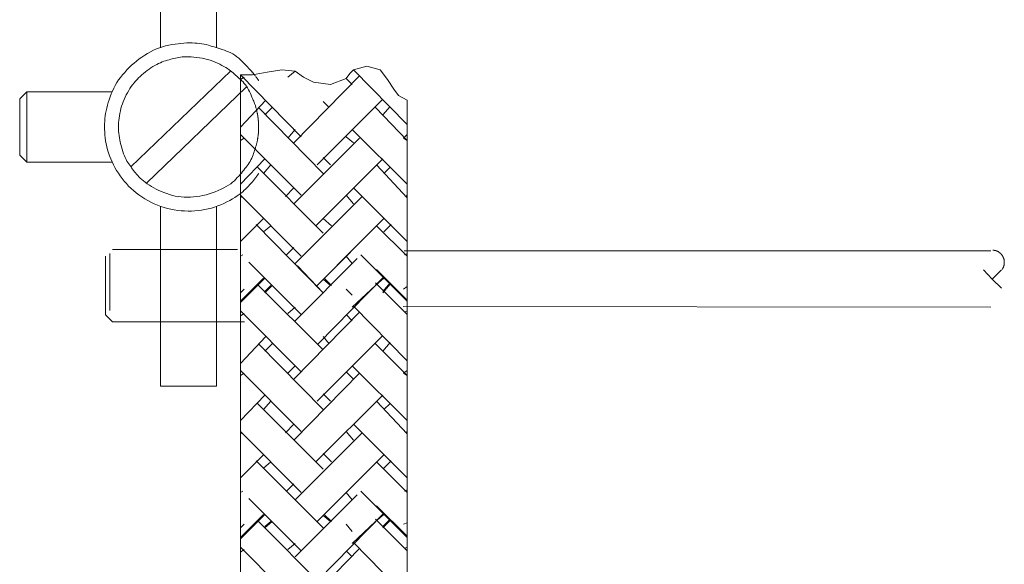
# Model space of a CAD drawing. Extents: x 997 to 1627, y -15 to 876.
# Drawn here: x 1350 to 1421, y 498 to 537 of the extents above; entities that cross this region are included whole.
import ezdxf

# ---------------------------------------------------------------- set-up
doc = ezdxf.new("R2010")
doc.units = 0
doc.header["$LTSCALE"] = 3
doc.header["$MEASUREMENT"] = 0
doc.layers.add('細線', color=7, linetype='CONTINUOUS', lineweight=9)

msp = doc.modelspace()

# ---------------------------------------------------------------- linework, layer by layer
at = {"layer": '細線', "linetype": 'Continuous'}
for p, q in [((1360.329, 560.479), (1360.329, 535.152)), ((1360.329, 535.152), (1360.329, 560.479)), ((1364.343, 535.152), (1364.343, 560.479)), ((1364.343, 560.479), (1364.343, 535.152)), ((1360.466, 535.215), (1360.246, 535.142)), ((1360.69, 535.278), (1360.466, 535.215)), ((1360.916, 535.329), (1360.69, 535.278)), ((1361.142, 535.372), (1360.916, 535.329)), ((1361.363, 535.408), (1361.142, 535.372)), ((1361.579, 535.438), (1361.363, 535.408)), ((1361.79, 535.461), (1361.579, 535.438)), ((1361.996, 535.478), (1361.79, 535.461)), ((1362.198, 535.488), (1361.996, 535.478)), ((1362.394, 535.492), (1362.198, 535.488)), ((1362.585, 535.489), (1362.394, 535.492)), ((1362.771, 535.48), (1362.585, 535.489)), ((1362.951, 535.467), (1362.771, 535.48)), ((1363.124, 535.449), (1362.951, 535.467)), ((1363.29, 535.427), (1363.124, 535.449)), ((1363.45, 535.4), (1363.29, 535.427)), ((1363.604, 535.369), (1363.45, 535.4)), ((1363.751, 535.333), (1363.604, 535.369)), ((1363.892, 535.293), (1363.751, 535.333)), ((1364.031, 535.249), (1363.892, 535.293)), ((1364.172, 535.205), (1364.031, 535.249)), ((1364.314, 535.159), (1364.172, 535.205)), ((1358.998, 534.483), (1358.804, 534.343)), ((1359.197, 534.618), (1358.998, 534.483)), ((1359.4, 534.744), (1359.197, 534.618)), ((1359.607, 534.86), (1359.4, 534.744)), ((1359.817, 534.965), (1359.607, 534.86)), ((1360.03, 535.059), (1359.817, 534.965)), ((1360.246, 535.142), (1360.03, 535.059)), ((1361.746, 534.481), (1361.628, 534.46)), ((1361.876, 534.496), (1361.746, 534.481)), ((1362.017, 534.505), (1361.876, 534.496)), ((1362.171, 534.508), (1362.017, 534.505)), ((1362.336, 534.505), (1362.171, 534.508)), ((1362.514, 534.496), (1362.336, 534.505)), ((1362.703, 534.482), (1362.514, 534.496)), ((1362.905, 534.461), (1362.703, 534.482)), ((1364.458, 535.112), (1364.314, 535.159)), ((1364.603, 535.064), (1364.458, 535.112)), ((1364.751, 535.014), (1364.603, 535.064)), ((1364.9, 534.963), (1364.751, 535.014)), ((1365.051, 534.911), (1364.9, 534.963)), ((1365.201, 534.853), (1365.051, 534.911)), ((1365.35, 534.784), (1365.201, 534.853)), ((1365.497, 534.703), (1365.35, 534.784)), ((1365.642, 534.612), (1365.497, 534.703)), ((1365.786, 534.509), (1365.642, 534.612)), ((1365.927, 534.395), (1365.786, 534.509)), ((1358.257, 533.89), (1358.085, 533.728)), ((1358.434, 534.047), (1358.257, 533.89)), ((1358.616, 534.198), (1358.434, 534.047)), ((1358.804, 534.343), (1358.616, 534.198)), ((1359.781, 533.796), (1359.641, 533.707)), ((1359.918, 533.877), (1359.781, 533.796)), ((1360.052, 533.952), (1359.918, 533.877)), ((1360.185, 534.019), (1360.052, 533.952)), ((1360.315, 534.08), (1360.185, 534.019)), ((1360.443, 534.134), (1360.315, 534.08)), ((1360.569, 534.18), (1360.443, 534.134)), ((1360.692, 534.22), (1360.569, 534.18)), ((1360.814, 534.255), (1360.692, 534.22)), ((1360.934, 534.289), (1360.814, 534.255)), ((1361.053, 534.321), (1360.934, 534.289)), ((1361.171, 534.352), (1361.053, 534.321)), ((1361.287, 534.381), (1361.171, 534.352)), ((1361.402, 534.409), (1361.287, 534.381)), ((1361.516, 534.435), (1361.402, 534.409)), ((1361.628, 534.46), (1361.516, 534.435)), ((1363.11, 534.433), (1362.905, 534.461)), ((1363.31, 534.399), (1363.11, 534.433)), ((1363.506, 534.358), (1363.31, 534.399)), ((1363.696, 534.309), (1363.506, 534.358)), ((1363.882, 534.254), (1363.696, 534.309)), ((1364.062, 534.192), (1363.882, 534.254)), ((1364.238, 534.123), (1364.062, 534.192)), ((1364.409, 534.046), (1364.238, 534.123)), ((1364.573, 533.967), (1364.409, 534.046)), ((1364.726, 533.888), (1364.573, 533.967)), ((1364.869, 533.81), (1364.726, 533.888)), ((1365.002, 533.732), (1364.869, 533.81)), ((1366.066, 534.271), (1365.927, 534.395)), ((1366.204, 534.135), (1366.066, 534.271)), ((1366.333, 534.001), (1366.204, 534.135)), ((1366.448, 533.881), (1366.333, 534.001)), ((1366.549, 533.777), (1366.448, 533.881)), ((1366.635, 533.687), (1366.549, 533.777)), ((1374.149, 533.567), (1375.107, 533.828)), ((1375.107, 533.828), (1374.149, 533.567)), ((1375.107, 533.828), (1376.066, 533.567)), ((1376.066, 533.567), (1375.107, 533.828)), ((1357.606, 533.209), (1357.462, 533.027)), ((1357.759, 533.387), (1357.606, 533.209)), ((1357.919, 533.56), (1357.759, 533.387)), ((1358.085, 533.728), (1357.919, 533.56)), ((1358.206, 526.626), (1365.355, 533.484)), ((1365.355, 533.484), (1358.206, 526.626)), ((1358.869, 533.1), (1358.753, 532.988)), ((1358.988, 533.209), (1358.869, 533.1)), ((1359.111, 533.314), (1358.988, 533.209)), ((1359.238, 533.417), (1359.111, 533.314)), ((1359.368, 533.517), (1359.238, 533.417)), ((1359.503, 533.613), (1359.368, 533.517)), ((1359.641, 533.707), (1359.503, 533.613)), ((1365.124, 533.655), (1365.002, 533.732)), ((1365.236, 533.579), (1365.124, 533.655)), ((1365.338, 533.503), (1365.236, 533.579)), ((1365.43, 533.428), (1365.338, 533.503)), ((1365.517, 533.353), (1365.43, 533.428)), ((1365.605, 533.276), (1365.517, 533.353)), ((1365.694, 533.197), (1365.605, 533.276)), ((1365.783, 533.118), (1365.694, 533.197)), ((1365.873, 533.037), (1365.783, 533.118)), ((1370.401, 528.773), (1366.043, 533.218)), ((1366.043, 533.218), (1370.401, 528.773)), ((1366.043, 482.404), (1366.043, 533.218)), ((1366.043, 533.218), (1366.043, 482.404)), ((1366.043, 533.218), (1366.914, 533.218)), ((1366.914, 533.218), (1366.043, 533.218)), ((1366.706, 533.613), (1366.635, 533.687)), ((1366.763, 533.553), (1366.706, 533.613)), ((1366.805, 533.508), (1366.763, 533.553)), ((1366.833, 533.478), (1366.805, 533.508)), ((1366.853, 533.456), (1366.833, 533.478)), ((1366.873, 533.434), (1366.853, 533.456)), ((1366.892, 533.412), (1366.873, 533.434)), ((1366.91, 533.391), (1366.892, 533.412)), ((1366.928, 533.37), (1366.91, 533.391)), ((1366.914, 533.218), (1367.96, 533.392)), ((1367.96, 533.392), (1366.914, 533.218)), ((1366.946, 533.35), (1366.928, 533.37)), ((1366.962, 533.33), (1366.946, 533.35)), ((1366.979, 533.311), (1366.962, 533.33)), ((1366.996, 533.29), (1366.979, 533.311)), ((1367.016, 533.265), (1366.996, 533.29)), ((1367.038, 533.237), (1367.016, 533.265)), ((1367.062, 533.205), (1367.038, 533.237)), ((1367.089, 533.169), (1367.062, 533.205)), ((1367.119, 533.13), (1367.089, 533.169)), ((1367.151, 533.087), (1367.119, 533.13)), ((1367.185, 533.04), (1367.151, 533.087)), ((1367.96, 533.392), (1369.006, 533.567)), ((1369.006, 533.567), (1367.96, 533.392)), ((1369.006, 533.567), (1369.965, 533.479)), ((1369.965, 533.479), (1369.006, 533.567)), ((1369.442, 533.045), (1369.965, 533.479)), ((1369.965, 533.479), (1369.442, 533.045)), ((1369.878, 528.337), (1374.584, 533.131)), ((1374.584, 533.131), (1369.878, 528.337)), ((1369.965, 533.479), (1370.575, 533.045)), ((1370.575, 533.045), (1369.965, 533.479)), ((1373.625, 532.957), (1373.887, 533.306)), ((1373.887, 533.306), (1373.625, 532.957)), ((1373.887, 533.306), (1374.149, 533.567)), ((1374.149, 533.567), (1373.887, 533.306)), ((1377.983, 529.644), (1374.149, 533.567)), ((1374.149, 533.567), (1377.983, 529.644)), ((1376.066, 533.567), (1376.59, 532.87)), ((1376.59, 532.87), (1376.066, 533.567)), ((1357.087, 532.453), (1356.981, 532.253)), ((1357.203, 532.649), (1357.087, 532.453)), ((1357.328, 532.84), (1357.203, 532.649)), ((1357.462, 533.027), (1357.328, 532.84)), ((1358.231, 532.365), (1358.137, 532.225)), ((1358.329, 532.5), (1358.231, 532.365)), ((1358.43, 532.63), (1358.329, 532.5)), ((1358.534, 532.754), (1358.43, 532.63)), ((1358.642, 532.873), (1358.534, 532.754)), ((1358.753, 532.988), (1358.642, 532.873)), ((1365.964, 532.955), (1365.873, 533.037)), ((1366.056, 532.871), (1365.964, 532.955)), ((1366.043, 532.87), (1366.304, 533.045)), ((1366.304, 533.045), (1366.043, 532.87)), ((1366.149, 532.786), (1366.056, 532.871)), ((1366.24, 532.697), (1366.149, 532.786)), ((1366.327, 532.601), (1366.24, 532.697)), ((1366.41, 532.497), (1366.327, 532.601)), ((1366.489, 532.387), (1366.41, 532.497)), ((1366.564, 532.271), (1366.489, 532.387)), ((1367.219, 532.993), (1367.185, 533.04)), ((1367.249, 532.951), (1367.219, 532.993)), ((1367.276, 532.914), (1367.249, 532.951)), ((1367.299, 532.882), (1367.276, 532.914)), ((1367.319, 532.854), (1367.299, 532.882)), ((1367.335, 532.83), (1367.319, 532.854)), ((1367.348, 532.811), (1367.335, 532.83)), ((1367.358, 532.797), (1367.348, 532.811)), ((1367.358, 532.797), (1367.358, 532.797)), ((1370.575, 533.045), (1371.272, 532.695)), ((1371.272, 532.695), (1370.575, 533.045)), ((1371.272, 532.695), (1372.492, 532.521)), ((1372.492, 532.521), (1371.272, 532.695)), ((1372.492, 532.521), (1373.625, 532.957)), ((1373.625, 532.957), (1372.492, 532.521)), ((1374.061, 532.521), (1373.625, 532.957)), ((1373.625, 532.957), (1374.061, 532.521)), ((1376.59, 532.87), (1377.025, 532.172)), ((1377.025, 532.172), (1376.59, 532.87)), ((1350.24, 531.483), (1350.743, 531.985)), ((1350.743, 531.985), (1350.24, 531.483)), ((1356.863, 531.985), (1350.743, 531.985)), ((1350.743, 531.985), (1356.863, 531.985)), ((1350.743, 526.967), (1350.743, 531.985)), ((1350.743, 531.985), (1350.743, 526.967)), ((1356.797, 531.841), (1356.718, 531.632)), ((1356.885, 532.049), (1356.797, 531.841)), ((1356.981, 532.253), (1356.885, 532.049)), ((1357.876, 531.772), (1357.796, 531.612)), ((1357.959, 531.928), (1357.876, 531.772)), ((1358.047, 532.079), (1357.959, 531.928)), ((1358.137, 532.225), (1358.047, 532.079)), ((1359.319, 525.468), (1366.465, 532.325)), ((1366.465, 532.325), (1359.319, 525.468)), ((1366.635, 532.147), (1366.564, 532.271)), ((1366.702, 532.016), (1366.635, 532.147)), ((1366.764, 531.878), (1366.702, 532.016)), ((1366.822, 531.743), (1366.764, 531.878)), ((1366.875, 531.619), (1366.822, 531.743)), ((1377.025, 532.172), (1377.373, 531.737)), ((1377.373, 531.737), (1377.025, 532.172)), ((1377.373, 531.737), (1377.983, 531.388)), ((1377.983, 531.388), (1377.373, 531.737)), ((1350.24, 527.469), (1350.24, 531.483)), ((1350.24, 531.483), (1350.24, 527.469)), ((1356.525, 531.027), (1356.475, 530.832)), ((1356.582, 531.225), (1356.525, 531.027)), ((1356.646, 531.427), (1356.582, 531.225)), ((1356.718, 531.632), (1356.646, 531.427)), ((1357.542, 530.959), (1357.493, 530.792)), ((1357.596, 531.124), (1357.542, 530.959)), ((1357.657, 531.289), (1357.596, 531.124)), ((1357.724, 531.451), (1357.657, 531.289)), ((1357.796, 531.612), (1357.724, 531.451)), ((1367.873, 531.388), (1366.043, 529.47)), ((1366.043, 529.47), (1367.873, 531.388)), ((1366.923, 531.506), (1366.875, 531.619)), ((1366.965, 531.404), (1366.923, 531.506)), ((1367.002, 531.314), (1366.965, 531.404)), ((1367.033, 531.235), (1367.002, 531.314)), ((1367.06, 531.168), (1367.033, 531.235)), ((1367.081, 531.112), (1367.06, 531.168)), ((1367.099, 531.061), (1367.081, 531.112)), ((1367.116, 531.01), (1367.099, 531.061)), ((1367.132, 530.958), (1367.116, 531.01)), ((1367.148, 530.907), (1367.132, 530.958)), ((1376.24, 531.475), (1371.534, 526.768)), ((1371.534, 526.768), (1376.24, 531.475)), ((1371.97, 531.301), (1372.405, 530.865)), ((1372.405, 530.865), (1371.97, 531.301)), ((1377.983, 482.142), (1377.983, 531.388)), ((1377.983, 531.388), (1377.983, 482.142)), ((1356.368, 530.269), (1356.347, 530.084)), ((1356.396, 530.453), (1356.368, 530.269)), ((1356.432, 530.641), (1356.396, 530.453)), ((1356.475, 530.832), (1356.432, 530.641)), ((1357.385, 530.284), (1357.36, 530.118)), ((1357.415, 530.454), (1357.385, 530.284)), ((1357.451, 530.624), (1357.415, 530.454)), ((1357.493, 530.792), (1357.451, 530.624)), ((1367.163, 530.855), (1367.148, 530.907)), ((1367.177, 530.802), (1367.163, 530.855)), ((1367.19, 530.749), (1367.177, 530.802)), ((1367.202, 530.696), (1367.19, 530.749)), ((1367.214, 530.645), (1367.202, 530.696)), ((1367.224, 530.599), (1367.214, 530.645)), ((1367.233, 530.557), (1367.224, 530.599)), ((1367.241, 530.521), (1367.233, 530.557)), ((1367.248, 530.488), (1367.241, 530.521)), ((1367.254, 530.461), (1367.248, 530.488)), ((1367.259, 530.438), (1367.254, 530.461)), ((1367.263, 530.419), (1367.259, 530.438)), ((1367.266, 530.404), (1367.263, 530.419)), ((1367.269, 530.391), (1367.266, 530.404)), ((1367.271, 530.379), (1367.269, 530.391)), ((1367.273, 530.369), (1367.271, 530.379)), ((1367.275, 530.361), (1367.273, 530.369)), ((1367.276, 530.355), (1367.275, 530.361)), ((1367.277, 530.35), (1367.276, 530.355)), ((1367.278, 530.347), (1367.277, 530.35)), ((1367.278, 530.346), (1367.278, 530.347)), ((1367.278, 530.347), (1367.278, 530.347)), ((1367.278, 530.347), (1367.278, 530.347)), ((1367.278, 530.345), (1367.278, 530.346)), ((1367.278, 530.346), (1367.278, 530.346)), ((1367.279, 530.343), (1367.278, 530.345)), ((1367.279, 530.342), (1367.279, 530.343)), ((1367.279, 530.34), (1367.279, 530.342)), ((1367.279, 530.338), (1367.279, 530.34)), ((1367.279, 530.336), (1367.279, 530.338)), ((1367.28, 530.333), (1367.279, 530.336)), ((1367.28, 530.33), (1367.28, 530.333)), ((1367.28, 530.328), (1367.28, 530.33)), ((1367.281, 530.324), (1367.28, 530.328)), ((1367.281, 530.321), (1367.281, 530.324)), ((1367.282, 530.318), (1367.281, 530.321)), ((1367.283, 530.314), (1367.282, 530.318)), ((1367.283, 530.31), (1367.283, 530.314)), ((1367.284, 530.306), (1367.283, 530.31)), ((1367.285, 530.302), (1367.284, 530.306)), ((1367.286, 530.297), (1367.285, 530.302)), ((1367.286, 530.293), (1367.286, 530.297)), ((1367.287, 530.288), (1367.286, 530.293)), ((1367.288, 530.284), (1367.287, 530.288)), ((1367.289, 530.279), (1367.288, 530.284)), ((1367.29, 530.274), (1367.289, 530.279)), ((1367.29, 530.268), (1367.29, 530.274)), ((1367.291, 530.263), (1367.29, 530.268)), ((1367.292, 530.258), (1367.291, 530.263)), ((1367.293, 530.252), (1367.292, 530.258)), ((1367.293, 530.247), (1367.293, 530.252)), ((1367.35, 530.865), (1371.97, 526.159)), ((1371.97, 526.159), (1367.35, 530.865)), ((1367.786, 530.342), (1368.309, 530.865)), ((1368.309, 530.865), (1367.786, 530.342)), ((1375.717, 530.865), (1377.983, 528.512)), ((1377.983, 528.512), (1375.717, 530.865)), ((1376.24, 530.342), (1376.763, 530.952)), ((1376.763, 530.952), (1376.24, 530.342)), ((1356.322, 529.704), (1356.318, 529.509)), ((1356.331, 529.896), (1356.322, 529.704)), ((1356.347, 530.084), (1356.331, 529.896)), ((1357.318, 529.632), (1357.315, 529.475)), ((1357.327, 529.791), (1357.318, 529.632)), ((1357.341, 529.953), (1357.327, 529.791)), ((1357.36, 530.118), (1357.341, 529.953)), ((1367.294, 530.241), (1367.293, 530.247)), ((1367.295, 530.235), (1367.294, 530.241)), ((1367.296, 530.229), (1367.295, 530.235)), ((1367.296, 530.228), (1367.296, 530.229)), ((1367.296, 530.229), (1367.296, 530.229)), ((1367.297, 530.222), (1367.296, 530.228)), ((1367.298, 530.217), (1367.297, 530.222)), ((1367.299, 530.211), (1367.298, 530.217)), ((1367.3, 530.206), (1367.299, 530.211)), ((1367.3, 530.201), (1367.3, 530.206)), ((1367.301, 530.196), (1367.3, 530.201)), ((1367.302, 530.191), (1367.301, 530.196)), ((1367.302, 530.186), (1367.302, 530.191)), ((1367.303, 530.182), (1367.302, 530.186)), ((1367.304, 530.176), (1367.303, 530.182)), ((1367.304, 530.171), (1367.304, 530.176)), ((1367.305, 530.165), (1367.304, 530.171)), ((1367.306, 530.159), (1367.305, 530.165)), ((1367.307, 530.152), (1367.306, 530.159)), ((1367.308, 530.145), (1367.307, 530.152)), ((1367.308, 530.138), (1367.308, 530.145)), ((1367.309, 530.13), (1367.308, 530.138)), ((1367.311, 530.121), (1367.309, 530.13)), ((1367.312, 530.112), (1367.311, 530.121)), ((1367.313, 530.101), (1367.312, 530.112)), ((1367.314, 530.09), (1367.313, 530.101)), ((1367.316, 530.079), (1367.314, 530.09)), ((1367.318, 530.066), (1367.316, 530.079)), ((1367.319, 530.053), (1367.318, 530.066)), ((1367.321, 530.039), (1367.319, 530.053)), ((1367.323, 530.025), (1367.321, 530.039)), ((1367.324, 530.012), (1367.323, 530.025)), ((1367.326, 529.998), (1367.324, 530.012)), ((1367.327, 529.985), (1367.326, 529.998)), ((1367.328, 529.972), (1367.327, 529.985)), ((1367.329, 529.958), (1367.328, 529.972)), ((1367.33, 529.945), (1367.329, 529.958)), ((1367.331, 529.932), (1367.33, 529.945)), ((1367.332, 529.918), (1367.331, 529.932)), ((1367.333, 529.904), (1367.332, 529.918)), ((1367.334, 529.89), (1367.333, 529.904)), ((1367.335, 529.876), (1367.334, 529.89)), ((1367.337, 529.862), (1367.335, 529.876)), ((1367.338, 529.848), (1367.337, 529.862)), ((1367.34, 529.833), (1367.338, 529.848)), ((1367.341, 529.819), (1367.34, 529.833)), ((1367.342, 529.805), (1367.341, 529.819)), ((1367.343, 529.793), (1367.342, 529.805)), ((1367.344, 529.782), (1367.343, 529.793)), ((1367.345, 529.771), (1367.344, 529.782)), ((1367.346, 529.761), (1367.345, 529.771)), ((1367.346, 529.753), (1367.346, 529.761)), ((1367.347, 529.745), (1367.346, 529.753)), ((1367.347, 529.737), (1367.347, 529.745)), ((1367.347, 529.73), (1367.347, 529.737)), ((1367.347, 529.722), (1367.347, 529.73)), ((1367.348, 529.715), (1367.347, 529.722)), ((1367.348, 529.707), (1367.348, 529.715)), ((1367.349, 529.7), (1367.348, 529.707)), ((1367.349, 529.692), (1367.349, 529.7)), ((1367.349, 529.684), (1367.349, 529.692)), ((1367.35, 529.676), (1367.349, 529.684)), ((1367.35, 529.667), (1367.35, 529.676)), ((1367.35, 529.657), (1367.35, 529.667)), ((1367.351, 529.646), (1367.35, 529.657)), ((1367.351, 529.634), (1367.351, 529.646)), ((1367.351, 529.621), (1367.351, 529.634)), ((1367.352, 529.607), (1367.351, 529.621)), ((1367.352, 529.591), (1367.352, 529.607)), ((1367.352, 529.576), (1367.352, 529.591)), ((1367.352, 529.56), (1367.352, 529.576)), ((1367.352, 529.543), (1367.352, 529.56)), ((1367.352, 529.526), (1367.352, 529.543)), ((1356.318, 529.509), (1356.321, 529.31)), ((1356.321, 529.31), (1356.329, 529.107)), ((1356.329, 529.107), (1356.344, 528.901)), ((1356.344, 528.901), (1356.365, 528.691)), ((1357.315, 529.475), (1357.317, 529.321)), ((1357.317, 529.321), (1357.324, 529.169)), ((1357.324, 529.169), (1357.337, 529.017)), ((1357.337, 529.017), (1357.355, 528.863)), ((1357.355, 528.863), (1357.378, 528.706)), ((1370.401, 524.589), (1366.043, 528.947)), ((1366.043, 528.947), (1370.401, 524.589)), ((1367.307, 528.818), (1367.312, 528.852)), ((1367.312, 528.852), (1367.316, 528.881)), ((1367.316, 528.881), (1367.32, 528.907)), ((1367.32, 528.907), (1367.323, 528.929)), ((1367.323, 528.929), (1367.325, 528.947)), ((1367.325, 528.947), (1367.327, 528.962)), ((1367.327, 528.962), (1367.328, 528.972)), ((1367.328, 528.974), (1367.329, 528.975)), ((1367.328, 528.974), (1367.328, 528.974)), ((1367.328, 528.974), (1367.328, 528.974)), ((1367.328, 528.974), (1367.328, 528.974)), ((1367.328, 528.972), (1367.328, 528.974)), ((1367.329, 528.984), (1367.33, 528.987)), ((1367.329, 528.981), (1367.329, 528.984)), ((1367.329, 528.984), (1367.329, 528.984)), ((1367.329, 528.984), (1367.329, 528.984)), ((1367.329, 528.979), (1367.329, 528.981)), ((1367.329, 528.978), (1367.329, 528.979)), ((1367.329, 528.976), (1367.329, 528.978)), ((1367.329, 528.975), (1367.329, 528.976)), ((1367.33, 528.995), (1367.331, 528.998)), ((1367.33, 528.992), (1367.33, 528.995)), ((1367.33, 528.989), (1367.33, 528.992)), ((1367.33, 528.987), (1367.33, 528.989)), ((1367.331, 529.009), (1367.332, 529.013)), ((1367.331, 529.005), (1367.331, 529.009)), ((1367.331, 529.002), (1367.331, 529.005)), ((1367.331, 528.998), (1367.331, 529.002)), ((1367.332, 529.017), (1367.333, 529.021)), ((1367.332, 529.013), (1367.332, 529.017)), ((1367.333, 529.032), (1367.334, 529.037)), ((1367.333, 529.026), (1367.333, 529.032)), ((1367.333, 529.021), (1367.333, 529.026)), ((1367.334, 529.043), (1367.335, 529.05)), ((1367.334, 529.037), (1367.334, 529.043)), ((1367.335, 529.05), (1367.336, 529.056)), ((1367.336, 529.063), (1367.337, 529.069)), ((1367.336, 529.056), (1367.336, 529.063)), ((1367.337, 529.075), (1367.338, 529.08)), ((1367.337, 529.069), (1367.337, 529.075)), ((1367.338, 529.091), (1367.339, 529.096)), ((1367.338, 529.086), (1367.338, 529.091)), ((1367.338, 529.08), (1367.338, 529.086)), ((1367.339, 529.106), (1367.34, 529.111)), ((1367.339, 529.101), (1367.339, 529.106)), ((1367.339, 529.096), (1367.339, 529.101)), ((1367.34, 529.121), (1367.341, 529.126)), ((1367.34, 529.116), (1367.34, 529.121)), ((1367.34, 529.111), (1367.34, 529.116)), ((1367.341, 529.131), (1367.342, 529.136)), ((1367.341, 529.126), (1367.341, 529.131)), ((1367.342, 529.148), (1367.343, 529.154)), ((1367.342, 529.142), (1367.342, 529.148)), ((1367.342, 529.136), (1367.342, 529.142)), ((1367.343, 529.162), (1367.344, 529.17)), ((1367.343, 529.154), (1367.343, 529.162)), ((1367.344, 529.179), (1367.345, 529.188)), ((1367.344, 529.17), (1367.344, 529.179)), ((1367.345, 529.199), (1367.346, 529.209)), ((1367.345, 529.188), (1367.345, 529.199)), ((1367.346, 529.22), (1367.347, 529.23)), ((1367.346, 529.209), (1367.346, 529.22)), ((1367.347, 529.24), (1367.348, 529.249)), ((1367.347, 529.23), (1367.347, 529.24)), ((1367.348, 529.268), (1367.349, 529.278)), ((1367.348, 529.259), (1367.348, 529.268)), ((1367.348, 529.249), (1367.348, 529.259)), ((1367.349, 529.287), (1367.35, 529.296)), ((1367.349, 529.278), (1367.349, 529.287)), ((1367.35, 529.322), (1367.351, 529.331)), ((1367.35, 529.314), (1367.35, 529.322)), ((1367.35, 529.305), (1367.35, 529.314)), ((1367.35, 529.296), (1367.35, 529.305)), ((1367.351, 529.407), (1367.352, 529.422)), ((1367.351, 529.393), (1367.351, 529.407)), ((1367.351, 529.38), (1367.351, 529.393)), ((1367.351, 529.368), (1367.351, 529.38)), ((1367.351, 529.358), (1367.351, 529.368)), ((1367.351, 529.348), (1367.351, 529.358)), ((1367.351, 529.34), (1367.351, 529.348)), ((1367.351, 529.331), (1367.351, 529.34)), ((1367.352, 529.509), (1367.352, 529.526)), ((1367.352, 529.492), (1367.352, 529.509)), ((1367.352, 529.474), (1367.352, 529.492)), ((1367.352, 529.456), (1367.352, 529.474)), ((1367.352, 529.438), (1367.352, 529.456)), ((1367.352, 529.422), (1367.352, 529.438)), ((1369.965, 529.296), (1369.442, 528.685)), ((1369.442, 528.685), (1369.965, 529.296)), ((1374.061, 529.296), (1377.983, 525.374)), ((1377.983, 525.374), (1374.061, 529.296)), ((1377.983, 528.947), (1377.722, 528.685)), ((1377.722, 528.685), (1377.983, 528.947)), ((1356.365, 528.691), (1356.393, 528.479)), ((1356.393, 528.479), (1356.431, 528.266)), ((1356.431, 528.266), (1356.478, 528.054)), ((1357.378, 528.706), (1357.407, 528.547)), ((1357.407, 528.547), (1357.44, 528.386)), ((1357.44, 528.386), (1357.479, 528.222)), ((1357.479, 528.222), (1357.523, 528.055)), ((1366.304, 528.685), (1366.043, 528.512)), ((1366.043, 528.512), (1366.304, 528.685)), ((1367.158, 528.083), (1367.173, 528.133)), ((1367.173, 528.133), (1367.186, 528.178)), ((1367.186, 528.178), (1367.198, 528.222)), ((1367.198, 528.222), (1367.209, 528.265)), ((1367.209, 528.265), (1367.22, 528.308)), ((1367.22, 528.308), (1367.229, 528.349)), ((1367.229, 528.349), (1367.238, 528.39)), ((1367.238, 528.39), (1367.245, 528.43)), ((1367.245, 528.43), (1367.252, 528.469)), ((1367.252, 528.469), (1367.259, 528.507)), ((1367.259, 528.507), (1367.265, 528.546)), ((1367.265, 528.546), (1367.271, 528.585)), ((1367.271, 528.585), (1367.277, 528.624)), ((1367.277, 528.624), (1367.284, 528.663)), ((1367.284, 528.663), (1367.29, 528.702)), ((1367.29, 528.702), (1367.296, 528.741)), ((1367.296, 528.741), (1367.301, 528.781)), ((1367.301, 528.781), (1367.307, 528.818)), ((1374.584, 528.685), (1369.878, 523.979)), ((1369.878, 523.979), (1374.584, 528.685)), ((1374.149, 528.337), (1373.625, 528.773)), ((1373.625, 528.773), (1374.149, 528.337)), ((1377.983, 528.512), (1377.722, 528.685)), ((1377.722, 528.685), (1377.983, 528.512)), ((1350.24, 527.469), (1350.743, 526.967)), ((1350.743, 526.967), (1350.24, 527.469)), ((1356.478, 528.054), (1356.534, 527.841)), ((1356.534, 527.841), (1356.6, 527.627)), ((1356.6, 527.627), (1356.675, 527.414)), ((1357.523, 528.055), (1357.572, 527.886)), ((1357.572, 527.886), (1357.625, 527.721)), ((1357.625, 527.721), (1357.68, 527.565)), ((1357.68, 527.565), (1357.737, 527.419)), ((1366.904, 527.357), (1366.949, 527.475)), ((1366.949, 527.475), (1366.99, 527.589)), ((1366.99, 527.589), (1367.027, 527.695)), ((1367.027, 527.695), (1367.06, 527.791)), ((1367.06, 527.791), (1367.09, 527.878)), ((1367.09, 527.878), (1367.116, 527.956)), ((1367.116, 527.956), (1367.139, 528.024)), ((1367.139, 528.024), (1367.158, 528.083)), ((1356.863, 526.967), (1350.743, 526.967)), ((1350.743, 526.967), (1356.863, 526.967)), ((1356.675, 527.414), (1356.76, 527.2)), ((1356.76, 527.2), (1356.853, 526.985)), ((1356.853, 526.985), (1356.956, 526.773)), ((1356.956, 526.773), (1357.065, 526.566)), ((1357.737, 527.419), (1357.796, 527.283)), ((1357.796, 527.283), (1357.857, 527.156)), ((1357.857, 527.156), (1357.92, 527.039)), ((1357.92, 527.039), (1357.985, 526.931)), ((1357.985, 526.931), (1358.053, 526.833)), ((1358.053, 526.833), (1358.121, 526.739)), ((1358.121, 526.739), (1358.19, 526.646)), ((1367.786, 527.204), (1366.043, 525.374)), ((1366.043, 525.374), (1367.786, 527.204)), ((1366.535, 526.698), (1366.608, 526.802)), ((1366.608, 526.802), (1366.677, 526.908)), ((1366.677, 526.908), (1366.74, 527.017)), ((1366.74, 527.017), (1366.8, 527.128)), ((1366.8, 527.128), (1366.854, 527.241)), ((1366.854, 527.241), (1366.904, 527.357)), ((1367.699, 526.159), (1368.221, 526.768)), ((1368.221, 526.768), (1367.699, 526.159)), ((1371.447, 522.41), (1376.24, 527.204)), ((1376.24, 527.204), (1371.447, 522.41)), ((1371.97, 527.291), (1372.492, 526.768)), ((1372.492, 526.768), (1371.97, 527.291)), ((1375.804, 526.768), (1377.983, 524.415)), ((1377.983, 524.415), (1375.804, 526.768)), ((1357.065, 526.566), (1357.183, 526.364)), ((1357.183, 526.364), (1357.308, 526.166)), ((1357.308, 526.166), (1357.44, 525.973)), ((1358.19, 526.646), (1358.259, 526.553)), ((1358.259, 526.553), (1358.329, 526.461)), ((1358.329, 526.461), (1358.399, 526.368)), ((1358.399, 526.368), (1358.47, 526.276)), ((1358.47, 526.276), (1358.541, 526.184)), ((1358.541, 526.184), (1358.612, 526.092)), ((1358.612, 526.092), (1358.689, 525.999)), ((1365.924, 525.966), (1366.02, 526.075)), ((1366.02, 526.075), (1366.113, 526.182)), ((1366.113, 526.182), (1366.203, 526.288)), ((1366.203, 526.288), (1366.29, 526.392)), ((1366.29, 526.392), (1366.375, 526.495)), ((1366.375, 526.495), (1366.457, 526.596)), ((1366.457, 526.596), (1366.535, 526.698)), ((1367.25, 526.001), (1367.269, 526.028)), ((1367.263, 526.594), (1371.97, 521.888)), ((1371.97, 521.888), (1367.263, 526.594)), ((1367.269, 526.028), (1367.286, 526.052)), ((1367.286, 526.052), (1367.301, 526.073)), ((1367.301, 526.073), (1367.313, 526.09)), ((1367.313, 526.09), (1367.323, 526.106)), ((1367.323, 526.106), (1367.333, 526.119)), ((1367.333, 526.119), (1367.341, 526.131)), ((1367.341, 526.131), (1367.347, 526.14)), ((1367.347, 526.14), (1367.352, 526.147)), ((1367.352, 526.147), (1367.356, 526.152)), ((1367.356, 526.152), (1367.358, 526.155)), ((1367.358, 526.155), (1367.358, 526.155)), ((1376.763, 526.594), (1376.328, 526.159)), ((1376.328, 526.159), (1376.763, 526.594)), ((1357.44, 525.973), (1357.58, 525.785)), ((1357.58, 525.785), (1357.727, 525.602)), ((1357.727, 525.602), (1357.882, 525.423)), ((1357.882, 525.423), (1358.044, 525.25)), ((1358.689, 525.999), (1358.777, 525.906)), ((1358.777, 525.906), (1358.875, 525.811)), ((1358.875, 525.811), (1358.984, 525.714)), ((1358.984, 525.714), (1359.104, 525.616)), ((1359.104, 525.616), (1359.234, 525.517)), ((1359.234, 525.517), (1359.375, 525.417)), ((1359.375, 525.417), (1359.527, 525.315)), ((1359.527, 525.315), (1359.687, 525.215)), ((1365.035, 525.213), (1365.2, 525.314)), ((1365.2, 525.314), (1365.352, 525.418)), ((1365.352, 525.418), (1365.489, 525.524)), ((1365.489, 525.524), (1365.613, 525.633)), ((1365.613, 525.633), (1365.723, 525.744)), ((1365.723, 525.744), (1365.825, 525.856)), ((1365.825, 525.856), (1365.924, 525.966)), ((1366.642, 525.27), (1366.702, 525.333)), ((1366.702, 525.333), (1366.755, 525.387)), ((1366.755, 525.387), (1366.8, 525.434)), ((1366.8, 525.434), (1366.836, 525.474)), ((1366.836, 525.474), (1366.869, 525.51)), ((1366.869, 525.51), (1366.902, 525.548)), ((1366.902, 525.548), (1366.936, 525.587)), ((1366.936, 525.587), (1366.969, 525.628)), ((1366.969, 525.628), (1367.004, 525.67)), ((1367.004, 525.67), (1367.038, 525.714)), ((1367.038, 525.714), (1367.073, 525.76)), ((1367.073, 525.76), (1367.108, 525.807)), ((1367.108, 525.807), (1367.142, 525.853)), ((1367.142, 525.853), (1367.173, 525.895)), ((1367.173, 525.895), (1367.201, 525.934)), ((1367.201, 525.934), (1367.227, 525.969)), ((1367.227, 525.969), (1367.25, 526.001)), ((1358.044, 525.25), (1358.215, 525.084)), ((1358.215, 525.084), (1358.395, 524.923)), ((1358.395, 524.923), (1358.582, 524.768)), ((1358.582, 524.768), (1358.778, 524.619)), ((1358.778, 524.619), (1358.983, 524.476)), ((1359.687, 525.215), (1359.852, 525.12)), ((1359.852, 525.12), (1360.024, 525.029)), ((1360.024, 525.029), (1360.201, 524.943)), ((1360.201, 524.943), (1360.385, 524.861)), ((1360.385, 524.861), (1360.574, 524.783)), ((1360.574, 524.783), (1360.769, 524.711)), ((1360.769, 524.711), (1360.97, 524.643)), ((1360.97, 524.643), (1361.175, 524.582)), ((1363.367, 524.574), (1363.588, 524.627)), ((1363.588, 524.627), (1363.808, 524.689)), ((1363.808, 524.689), (1364.026, 524.759)), ((1364.026, 524.759), (1364.242, 524.838)), ((1364.242, 524.838), (1364.456, 524.926)), ((1364.456, 524.926), (1364.663, 525.019)), ((1364.663, 525.019), (1364.856, 525.115)), ((1364.856, 525.115), (1365.035, 525.213)), ((1365.813, 524.543), (1365.961, 524.645)), ((1365.961, 524.645), (1366.094, 524.747)), ((1366.094, 524.747), (1366.213, 524.846)), ((1366.213, 524.846), (1366.318, 524.944)), ((1366.318, 524.944), (1366.411, 525.037)), ((1366.411, 525.037), (1366.496, 525.123)), ((1366.496, 525.123), (1366.573, 525.2)), ((1366.573, 525.2), (1366.642, 525.27)), ((1369.878, 525.112), (1369.267, 524.502)), ((1369.267, 524.502), (1369.878, 525.112)), ((1374.149, 525.112), (1377.983, 521.278)), ((1377.983, 521.278), (1374.149, 525.112)), ((1358.983, 524.476), (1359.196, 524.34)), ((1359.196, 524.34), (1359.417, 524.209)), ((1359.417, 524.209), (1359.643, 524.087)), ((1359.643, 524.087), (1359.873, 523.976)), ((1359.873, 523.976), (1360.105, 523.876)), ((1361.175, 524.582), (1361.383, 524.533)), ((1361.383, 524.533), (1361.594, 524.494)), ((1361.594, 524.494), (1361.808, 524.467)), ((1361.808, 524.467), (1362.025, 524.451)), ((1362.025, 524.451), (1362.245, 524.446)), ((1362.245, 524.446), (1362.468, 524.451)), ((1362.468, 524.451), (1362.693, 524.468)), ((1362.693, 524.468), (1362.92, 524.495)), ((1362.92, 524.495), (1363.144, 524.53)), ((1363.144, 524.53), (1363.367, 524.574)), ((1364.419, 523.823), (1364.641, 523.91)), ((1364.641, 523.91), (1364.86, 524.007)), ((1364.86, 524.007), (1365.075, 524.113)), ((1365.075, 524.113), (1365.281, 524.223)), ((1365.281, 524.223), (1365.473, 524.331)), ((1365.473, 524.331), (1365.65, 524.438)), ((1365.65, 524.438), (1365.813, 524.543)), ((1370.401, 520.231), (1366.043, 524.589)), ((1366.043, 524.589), (1370.401, 520.231)), ((1366.043, 524.415), (1366.13, 524.502)), ((1366.13, 524.502), (1366.043, 524.415)), ((1369.965, 519.708), (1374.759, 524.502)), ((1374.759, 524.502), (1369.965, 519.708)), ((1374.149, 523.979), (1373.625, 524.589)), ((1373.625, 524.589), (1374.149, 523.979)), ((1377.896, 524.502), (1377.983, 524.589)), ((1377.983, 524.589), (1377.896, 524.502)), ((1360.105, 523.876), (1360.341, 523.787)), ((1360.329, 523.799), (1360.329, 510.931)), ((1360.329, 510.931), (1360.329, 523.799)), ((1360.341, 523.787), (1360.579, 523.709)), ((1360.579, 523.709), (1360.82, 523.642)), ((1360.82, 523.642), (1361.063, 523.586)), ((1361.063, 523.586), (1361.31, 523.542)), ((1361.31, 523.542), (1361.558, 523.507)), ((1361.558, 523.507), (1361.804, 523.482)), ((1361.804, 523.482), (1362.05, 523.466)), ((1362.05, 523.466), (1362.294, 523.459)), ((1362.294, 523.459), (1362.537, 523.462)), ((1362.537, 523.462), (1362.78, 523.475)), ((1362.78, 523.475), (1363.021, 523.496)), ((1363.021, 523.496), (1363.261, 523.527)), ((1363.261, 523.527), (1363.499, 523.568)), ((1363.499, 523.568), (1363.734, 523.618)), ((1363.734, 523.618), (1363.966, 523.677)), ((1363.966, 523.677), (1364.194, 523.745)), ((1364.194, 523.745), (1364.419, 523.823)), ((1364.343, 510.931), (1364.343, 523.799)), ((1364.343, 523.799), (1364.343, 510.931)), ((1367.699, 522.933), (1366.043, 521.278)), ((1366.043, 521.278), (1367.699, 522.933)), ((1367.176, 522.497), (1371.97, 517.617)), ((1371.97, 517.617), (1367.176, 522.497)), ((1376.328, 522.933), (1371.534, 518.14)), ((1371.534, 518.14), (1376.328, 522.933)), ((1371.97, 522.933), (1372.58, 522.41)), ((1372.58, 522.41), (1371.97, 522.933)), ((1376.85, 522.497), (1376.328, 521.974)), ((1376.328, 521.974), (1376.85, 522.497)), ((1367.699, 521.974), (1368.221, 522.41)), ((1368.221, 522.41), (1367.699, 521.974)), ((1375.804, 522.41), (1377.983, 520.231)), ((1377.983, 520.231), (1375.804, 522.41)), ((1356.691, 520.421), (1356.691, 516.34)), ((1356.691, 516.34), (1356.691, 520.421)), ((1365.848, 520.72), (1356.891, 520.72)), ((1356.891, 520.72), (1365.848, 520.72)), ((1369.878, 520.842), (1369.354, 520.318)), ((1369.354, 520.318), (1369.878, 520.842)), ((1371.534, 518.14), (1374.41, 521.016)), ((1374.41, 521.016), (1371.534, 518.14)), ((1419.789, 520.609), (1377.773, 520.609)), ((1377.773, 520.609), (1419.789, 520.609)), ((1377.809, 520.318), (1377.983, 520.406)), ((1377.983, 520.406), (1377.809, 520.318)), ((1419.931, 520.657), (1419.93, 520.657)), ((1419.93, 520.657), (1419.93, 520.657)), ((1419.932, 520.657), (1419.931, 520.657)), ((1419.933, 520.657), (1419.932, 520.657)), ((1419.934, 520.656), (1419.933, 520.657)), ((1419.936, 520.656), (1419.934, 520.656)), ((1419.938, 520.656), (1419.936, 520.656)), ((1419.941, 520.656), (1419.938, 520.656)), ((1419.943, 520.656), (1419.941, 520.656)), ((1419.946, 520.656), (1419.943, 520.656)), ((1419.949, 520.656), (1419.946, 520.656)), ((1419.953, 520.656), (1419.949, 520.656)), ((1419.956, 520.655), (1419.953, 520.656)), ((1419.96, 520.655), (1419.956, 520.655)), ((1419.964, 520.655), (1419.96, 520.655)), ((1419.968, 520.655), (1419.964, 520.655)), ((1419.973, 520.654), (1419.968, 520.655)), ((1419.968, 520.655), (1419.968, 520.655)), ((1419.968, 520.655), (1419.968, 520.655)), ((1419.977, 520.654), (1419.973, 520.654)), ((1419.982, 520.653), (1419.977, 520.654)), ((1419.986, 520.653), (1419.982, 520.653)), ((1419.991, 520.653), (1419.986, 520.653)), ((1419.995, 520.652), (1419.991, 520.653)), ((1420, 520.652), (1419.995, 520.652)), ((1420.004, 520.651), (1420, 520.652)), ((1420.009, 520.651), (1420.004, 520.651)), ((1420.013, 520.651), (1420.009, 520.651)), ((1420.017, 520.65), (1420.013, 520.651)), ((1420.021, 520.65), (1420.017, 520.65)), ((1420.025, 520.649), (1420.021, 520.65)), ((1420.029, 520.649), (1420.025, 520.649)), ((1420.032, 520.649), (1420.029, 520.649)), ((1420.036, 520.648), (1420.032, 520.649)), ((1420.039, 520.648), (1420.036, 520.648)), ((1420.043, 520.647), (1420.039, 520.648)), ((1420.048, 520.646), (1420.043, 520.647)), ((1420.053, 520.645), (1420.048, 520.646)), ((1420.059, 520.645), (1420.053, 520.645)), ((1420.065, 520.644), (1420.059, 520.645)), ((1420.071, 520.642), (1420.065, 520.644)), ((1420.078, 520.641), (1420.071, 520.642)), ((1420.085, 520.64), (1420.078, 520.641)), ((1420.093, 520.638), (1420.085, 520.64)), ((1420.101, 520.637), (1420.093, 520.638)), ((1420.11, 520.634), (1420.101, 520.637)), ((1420.118, 520.632), (1420.11, 520.634)), ((1420.127, 520.63), (1420.118, 520.632)), ((1420.137, 520.627), (1420.127, 520.63)), ((1420.147, 520.624), (1420.137, 520.627)), ((1420.157, 520.62), (1420.147, 520.624)), ((1420.168, 520.617), (1420.157, 520.62)), ((1420.18, 520.612), (1420.168, 520.617)), ((1420.193, 520.608), (1420.18, 520.612)), ((1420.206, 520.603), (1420.193, 520.608)), ((1420.22, 520.597), (1420.206, 520.603)), ((1420.235, 520.591), (1420.22, 520.597)), ((1420.251, 520.585), (1420.235, 520.591)), ((1420.267, 520.578), (1420.251, 520.585)), ((1420.282, 520.571), (1420.267, 520.578)), ((1420.298, 520.563), (1420.282, 520.571)), ((1420.314, 520.554), (1420.298, 520.563)), ((1420.329, 520.545), (1420.314, 520.554)), ((1420.344, 520.535), (1420.329, 520.545)), ((1420.359, 520.525), (1420.344, 520.535)), ((1420.374, 520.514), (1420.359, 520.525)), ((1420.389, 520.503), (1420.374, 520.514)), ((1420.403, 520.492), (1420.389, 520.503)), ((1420.416, 520.482), (1420.403, 520.492)), ((1420.428, 520.472), (1420.416, 520.482)), ((1420.439, 520.463), (1420.428, 520.472)), ((1420.45, 520.454), (1420.439, 520.463)), ((1420.46, 520.445), (1420.45, 520.454)), ((1420.469, 520.437), (1420.46, 520.445)), ((1420.478, 520.428), (1420.469, 520.437)), ((1420.486, 520.42), (1420.478, 520.428)), ((1420.494, 520.412), (1420.486, 520.42)), ((1420.502, 520.404), (1420.494, 520.412)), ((1420.51, 520.395), (1420.502, 520.404)), ((1420.518, 520.387), (1420.51, 520.395)), ((1420.525, 520.378), (1420.518, 520.387)), ((1420.533, 520.37), (1420.525, 520.378)), ((1356.392, 516.041), (1356.392, 520.222)), ((1356.392, 520.222), (1356.392, 516.041)), ((1366.043, 520.231), (1366.217, 520.318)), ((1366.217, 520.318), (1366.043, 520.231)), ((1366.653, 519.795), (1370.401, 516.047)), ((1370.401, 516.047), (1366.653, 519.795)), ((1374.41, 520.057), (1369.965, 515.612)), ((1369.965, 515.612), (1374.41, 520.057)), ((1374.061, 519.708), (1373.625, 520.231)), ((1373.625, 520.231), (1374.061, 519.708)), ((1374.672, 520.318), (1377.983, 517.007)), ((1377.983, 517.007), (1374.672, 520.318)), ((1420.54, 520.361), (1420.533, 520.37)), ((1420.548, 520.352), (1420.54, 520.361)), ((1420.555, 520.342), (1420.548, 520.352)), ((1420.563, 520.332), (1420.555, 520.342)), ((1420.571, 520.321), (1420.563, 520.332)), ((1420.58, 520.31), (1420.571, 520.321)), ((1420.588, 520.298), (1420.58, 520.31)), ((1420.597, 520.286), (1420.588, 520.298)), ((1420.606, 520.274), (1420.597, 520.286)), ((1420.614, 520.261), (1420.606, 520.274)), ((1420.623, 520.249), (1420.614, 520.261)), ((1420.631, 520.236), (1420.623, 520.249)), ((1420.638, 520.222), (1420.631, 520.236)), ((1420.646, 520.209), (1420.638, 520.222)), ((1420.653, 520.195), (1420.646, 520.209)), ((1420.66, 520.181), (1420.653, 520.195)), ((1420.667, 520.166), (1420.66, 520.181)), ((1420.673, 520.151), (1420.667, 520.166)), ((1420.68, 520.135), (1420.673, 520.151)), ((1420.687, 520.119), (1420.68, 520.135)), ((1420.694, 520.101), (1420.687, 520.119)), ((1420.7, 520.083), (1420.694, 520.101)), ((1420.707, 520.065), (1420.7, 520.083)), ((1420.714, 520.045), (1420.707, 520.065)), ((1420.72, 520.026), (1420.714, 520.045)), ((1420.726, 520.008), (1420.72, 520.026)), ((1420.73, 519.991), (1420.726, 520.008)), ((1420.735, 519.976), (1420.73, 519.991)), ((1420.738, 519.961), (1420.735, 519.976)), ((1420.741, 519.948), (1420.738, 519.961)), ((1420.743, 519.936), (1420.741, 519.948)), ((1420.744, 519.926), (1420.743, 519.936)), ((1420.745, 519.916), (1420.744, 519.926)), ((1420.746, 519.905), (1420.745, 519.916)), ((1420.745, 519.667), (1420.746, 519.679)), ((1420.746, 519.895), (1420.746, 519.905)), ((1420.747, 519.885), (1420.746, 519.895)), ((1420.746, 519.679), (1420.747, 519.691)), ((1420.748, 519.875), (1420.747, 519.885)), ((1420.747, 519.691), (1420.748, 519.703)), ((1420.749, 519.864), (1420.748, 519.875)), ((1420.748, 519.703), (1420.749, 519.714)), ((1420.75, 519.854), (1420.749, 519.864)), ((1420.749, 519.726), (1420.75, 519.737)), ((1420.749, 519.714), (1420.749, 519.726)), ((1420.75, 519.844), (1420.75, 519.854)), ((1420.751, 519.833), (1420.75, 519.844)), ((1420.75, 519.737), (1420.751, 519.748)), ((1420.751, 519.823), (1420.751, 519.833)), ((1420.752, 519.812), (1420.751, 519.823)), ((1420.751, 519.759), (1420.752, 519.769)), ((1420.751, 519.748), (1420.751, 519.759)), ((1420.752, 519.801), (1420.752, 519.812)), ((1420.752, 519.791), (1420.752, 519.801)), ((1420.752, 519.78), (1420.752, 519.791)), ((1420.752, 519.769), (1420.752, 519.78)), ((1371.97, 517.617), (1370.139, 519.535)), ((1370.139, 519.535), (1371.97, 517.617)), ((1375.804, 519.273), (1377.983, 517.094)), ((1377.983, 517.094), (1375.804, 519.273)), ((1419.253, 519.254), (1419.882, 518.576)), ((1419.882, 518.576), (1419.253, 519.254)), ((1419.882, 518.576), (1420.559, 519.254)), ((1420.559, 519.254), (1419.882, 518.576)), ((1420.608, 519.302), (1420.608, 519.303)), ((1420.608, 519.303), (1420.609, 519.303)), ((1420.608, 519.302), (1420.608, 519.302)), ((1420.608, 519.302), (1420.608, 519.302)), ((1420.609, 519.304), (1420.61, 519.305)), ((1420.609, 519.303), (1420.609, 519.304)), ((1420.61, 519.306), (1420.611, 519.308)), ((1420.61, 519.305), (1420.61, 519.306)), ((1420.611, 519.308), (1420.612, 519.309)), ((1420.612, 519.309), (1420.613, 519.311)), ((1420.613, 519.311), (1420.615, 519.313)), ((1420.615, 519.313), (1420.616, 519.315)), ((1420.616, 519.315), (1420.617, 519.317)), ((1420.617, 519.317), (1420.618, 519.319)), ((1420.618, 519.319), (1420.62, 519.321)), ((1420.62, 519.321), (1420.621, 519.323)), ((1420.621, 519.323), (1420.622, 519.325)), ((1420.622, 519.325), (1420.624, 519.328)), ((1420.624, 519.328), (1420.625, 519.33)), ((1420.625, 519.33), (1420.627, 519.333)), ((1420.627, 519.333), (1420.629, 519.336)), ((1420.629, 519.336), (1420.631, 519.34)), ((1420.631, 519.34), (1420.633, 519.343)), ((1420.633, 519.343), (1420.635, 519.347)), ((1420.635, 519.347), (1420.637, 519.352)), ((1420.637, 519.352), (1420.64, 519.356)), ((1420.64, 519.356), (1420.643, 519.362)), ((1420.643, 519.362), (1420.646, 519.368)), ((1420.646, 519.368), (1420.65, 519.375)), ((1420.65, 519.375), (1420.654, 519.383)), ((1420.654, 519.383), (1420.659, 519.391)), ((1420.659, 519.391), (1420.664, 519.401)), ((1420.664, 519.401), (1420.67, 519.41)), ((1420.67, 519.41), (1420.675, 519.421)), ((1420.675, 519.421), (1420.68, 519.431)), ((1420.68, 519.431), (1420.685, 519.442)), ((1420.685, 519.442), (1420.69, 519.453)), ((1420.69, 519.453), (1420.695, 519.464)), ((1420.695, 519.464), (1420.699, 519.474)), ((1420.699, 519.474), (1420.703, 519.486)), ((1420.703, 519.486), (1420.707, 519.497)), ((1420.707, 519.497), (1420.71, 519.508)), ((1420.71, 519.508), (1420.714, 519.519)), ((1420.714, 519.519), (1420.717, 519.53)), ((1420.717, 519.53), (1420.72, 519.54)), ((1420.72, 519.54), (1420.723, 519.551)), ((1420.723, 519.551), (1420.726, 519.561)), ((1420.726, 519.561), (1420.728, 519.571)), ((1420.728, 519.571), (1420.731, 519.581)), ((1420.731, 519.581), (1420.733, 519.59)), ((1420.733, 519.59), (1420.735, 519.601)), ((1420.735, 519.601), (1420.737, 519.611)), ((1420.737, 519.611), (1420.739, 519.622)), ((1420.739, 519.622), (1420.741, 519.633)), ((1420.741, 519.633), (1420.742, 519.644)), ((1420.742, 519.644), (1420.744, 519.656)), ((1420.744, 519.656), (1420.745, 519.667)), ((1367.699, 518.663), (1366.043, 517.007)), ((1366.043, 517.007), (1367.699, 518.663)), ((1367.786, 518.663), (1366.043, 516.919)), ((1366.043, 516.919), (1367.786, 518.663)), ((1371.621, 513.956), (1376.328, 518.75)), ((1376.328, 518.75), (1371.621, 513.956)), ((1371.97, 518.575), (1372.492, 518.14)), ((1372.492, 518.14), (1371.97, 518.575)), ((1372.58, 518.14), (1372.056, 518.663)), ((1372.056, 518.663), (1372.58, 518.14)), ((1375.717, 518.14), (1376.328, 518.663)), ((1376.328, 518.663), (1375.717, 518.14)), ((1375.717, 518.314), (1377.983, 516.047)), ((1377.983, 516.047), (1375.717, 518.314)), ((1376.763, 518.314), (1376.24, 517.704)), ((1376.24, 517.704), (1376.763, 518.314)), ((1420.559, 517.947), (1419.882, 518.576)), ((1419.882, 518.576), (1420.559, 517.947)), ((1366.304, 517.878), (1366.043, 517.617)), ((1366.043, 517.617), (1366.304, 517.878)), ((1371.97, 513.52), (1367.35, 518.14)), ((1367.35, 518.14), (1371.97, 513.52)), ((1368.309, 518.14), (1367.786, 517.617)), ((1367.786, 517.617), (1368.309, 518.14)), ((1368.221, 518.14), (1367.786, 517.704)), ((1367.786, 517.704), (1368.221, 518.14)), ((1373.625, 517.878), (1374.061, 517.442)), ((1374.061, 517.442), (1373.625, 517.878)), ((1375.717, 518.14), (1374.061, 516.571)), ((1374.061, 516.571), (1375.717, 518.14)), ((1376.763, 518.226), (1376.24, 517.617)), ((1376.24, 517.617), (1376.763, 518.226)), ((1377.722, 517.878), (1377.983, 518.052)), ((1377.983, 518.052), (1377.722, 517.878)), ((1370.401, 511.951), (1366.043, 516.309)), ((1366.043, 516.309), (1370.401, 511.951)), ((1369.442, 516.135), (1369.965, 516.571)), ((1369.965, 516.571), (1369.442, 516.135)), ((1369.442, 516.135), (1369.965, 516.571)), ((1369.965, 516.571), (1369.442, 516.135)), ((1369.878, 511.428), (1374.584, 516.222)), ((1374.584, 516.222), (1369.878, 511.428)), ((1374.149, 516.658), (1377.983, 512.736)), ((1377.983, 512.736), (1374.149, 516.658)), ((1377.983, 512.736), (1374.149, 516.658)), ((1374.149, 516.658), (1377.983, 512.736)), ((1419.789, 516.591), (1377.704, 516.64)), ((1377.704, 516.64), (1419.789, 516.591)), ((1377.809, 516.222), (1377.983, 516.309)), ((1377.983, 516.309), (1377.809, 516.222)), ((1377.809, 516.222), (1377.983, 516.309)), ((1377.983, 516.309), (1377.809, 516.222)), ((1356.392, 516.041), (1356.891, 515.544)), ((1356.891, 515.544), (1356.392, 516.041)), ((1356.891, 515.544), (1366.345, 515.544)), ((1366.345, 515.544), (1356.891, 515.544)), ((1366.043, 515.96), (1366.304, 516.135)), ((1366.304, 516.135), (1366.043, 515.96)), ((1366.043, 515.96), (1366.304, 516.135)), ((1366.304, 516.135), (1366.043, 515.96)), ((1374.061, 515.612), (1373.625, 516.047)), ((1373.625, 516.047), (1374.061, 515.612)), ((1374.061, 515.612), (1373.625, 516.047)), ((1373.625, 516.047), (1374.061, 515.612)), ((1367.873, 514.479), (1366.043, 512.561)), ((1366.043, 512.561), (1367.873, 514.479)), ((1367.873, 514.479), (1366.043, 512.561)), ((1366.043, 512.561), (1367.873, 514.479)), ((1376.24, 514.566), (1371.534, 509.859)), ((1371.534, 509.859), (1376.24, 514.566)), ((1371.97, 514.479), (1372.405, 513.956)), ((1372.405, 513.956), (1371.97, 514.479)), ((1371.97, 514.479), (1372.405, 513.956)), ((1372.405, 513.956), (1371.97, 514.479)), ((1376.763, 514.043), (1376.24, 513.433)), ((1376.24, 513.433), (1376.763, 514.043)), ((1376.24, 513.433), (1376.763, 514.043)), ((1376.763, 514.043), (1376.24, 513.433)), ((1367.35, 513.956), (1371.97, 509.249)), ((1371.97, 509.249), (1367.35, 513.956)), ((1368.309, 513.956), (1367.786, 513.433)), ((1367.786, 513.433), (1368.309, 513.956)), ((1367.786, 513.433), (1368.309, 513.956)), ((1368.309, 513.956), (1367.786, 513.433)), ((1375.717, 513.956), (1377.983, 511.69)), ((1377.983, 511.69), (1375.717, 513.956)), ((1370.401, 507.68), (1366.043, 512.038)), ((1366.043, 512.038), (1370.401, 507.68)), ((1369.965, 512.387), (1369.442, 511.864)), ((1369.442, 511.864), (1369.965, 512.387)), ((1374.149, 511.428), (1373.625, 511.951)), ((1373.625, 511.951), (1374.149, 511.428)), ((1374.061, 512.387), (1377.983, 508.465)), ((1377.983, 508.465), (1374.061, 512.387)), ((1377.983, 512.038), (1377.722, 511.864)), ((1377.722, 511.864), (1377.983, 512.038)), ((1366.304, 511.864), (1366.043, 511.69)), ((1366.043, 511.69), (1366.304, 511.864)), ((1374.584, 511.864), (1369.878, 507.07)), ((1369.878, 507.07), (1374.584, 511.864)), ((1377.983, 511.69), (1377.722, 511.864)), ((1377.722, 511.864), (1377.983, 511.69)), ((1364.343, 510.931), (1360.329, 510.931)), ((1360.329, 510.931), (1364.343, 510.931)), ((1367.786, 510.295), (1366.043, 508.465)), ((1366.043, 508.465), (1367.786, 510.295)), ((1367.699, 509.249), (1368.221, 509.859)), ((1368.221, 509.859), (1367.699, 509.249)), ((1371.447, 505.501), (1376.24, 510.295)), ((1376.24, 510.295), (1371.447, 505.501)), ((1371.97, 510.382), (1372.492, 509.859)), ((1372.492, 509.859), (1371.97, 510.382)), ((1375.804, 509.859), (1377.983, 507.506)), ((1377.983, 507.506), (1375.804, 509.859)), ((1367.263, 509.684), (1371.97, 504.979)), ((1371.97, 504.979), (1367.263, 509.684)), ((1376.763, 509.684), (1376.328, 509.249)), ((1376.328, 509.249), (1376.763, 509.684)), ((1369.878, 508.204), (1369.267, 507.593)), ((1369.267, 507.593), (1369.878, 508.204)), ((1374.149, 508.204), (1377.983, 504.369)), ((1377.983, 504.369), (1374.149, 508.204)), ((1370.401, 503.322), (1366.043, 507.68)), ((1366.043, 507.68), (1370.401, 503.322)), ((1366.043, 507.506), (1366.13, 507.593)), ((1366.13, 507.593), (1366.043, 507.506)), ((1369.965, 502.799), (1374.759, 507.593)), ((1374.759, 507.593), (1369.965, 502.799)), ((1374.149, 507.07), (1373.625, 507.68)), ((1373.625, 507.68), (1374.149, 507.07)), ((1377.896, 507.593), (1377.983, 507.68)), ((1377.983, 507.68), (1377.896, 507.593)), ((1367.699, 506.025), (1366.043, 504.369)), ((1366.043, 504.369), (1367.699, 506.025)), ((1367.176, 505.589), (1371.97, 500.794)), ((1371.97, 500.794), (1367.176, 505.589)), ((1376.328, 506.025), (1371.534, 501.231)), ((1371.534, 501.231), (1376.328, 506.025)), ((1371.97, 506.112), (1372.58, 505.501)), ((1372.58, 505.501), (1371.97, 506.112)), ((1376.85, 505.589), (1376.328, 505.065)), ((1376.328, 505.065), (1376.85, 505.589)), ((1367.699, 505.065), (1368.221, 505.501)), ((1368.221, 505.501), (1367.699, 505.065)), ((1375.804, 505.501), (1377.983, 503.322)), ((1377.983, 503.322), (1375.804, 505.501)), ((1369.878, 503.933), (1369.354, 503.41)), ((1369.354, 503.41), (1369.878, 503.933)), ((1371.534, 501.231), (1374.41, 504.107)), ((1374.41, 504.107), (1371.534, 501.231)), ((1377.809, 503.41), (1377.983, 503.497)), ((1377.983, 503.497), (1377.809, 503.41)), ((1366.043, 503.322), (1366.217, 503.41)), ((1366.217, 503.41), (1366.043, 503.322)), ((1370.401, 499.139), (1366.653, 502.887)), ((1366.653, 502.887), (1370.401, 499.139)), ((1374.41, 503.149), (1369.965, 498.703)), ((1369.965, 498.703), (1374.41, 503.149)), ((1374.061, 502.799), (1373.625, 503.322)), ((1373.625, 503.322), (1374.061, 502.799)), ((1374.672, 503.41), (1377.983, 500.098)), ((1377.983, 500.098), (1374.672, 503.41)), ((1370.139, 502.625), (1371.97, 500.794)), ((1371.97, 500.794), (1370.139, 502.625)), ((1375.804, 502.364), (1377.983, 500.185)), ((1377.983, 500.185), (1375.804, 502.364)), ((1367.699, 501.754), (1366.043, 500.098)), ((1366.043, 500.098), (1367.699, 501.754)), ((1367.786, 501.754), (1366.043, 500.011)), ((1366.043, 500.011), (1367.786, 501.754)), ((1371.621, 497.046), (1376.328, 501.841)), ((1376.328, 501.841), (1371.621, 497.046)), ((1371.97, 501.667), (1372.492, 501.231)), ((1372.492, 501.231), (1371.97, 501.667)), ((1372.58, 501.231), (1372.056, 501.754)), ((1372.056, 501.754), (1372.58, 501.231)), ((1375.717, 501.231), (1376.328, 501.754)), ((1376.328, 501.754), (1375.717, 501.231)), ((1377.983, 499.139), (1375.717, 501.404)), ((1375.717, 501.404), (1377.983, 499.139)), ((1376.763, 501.404), (1376.24, 500.882)), ((1376.24, 500.882), (1376.763, 501.404)), ((1366.304, 501.057), (1366.043, 500.794)), ((1366.043, 500.794), (1366.304, 501.057)), ((1367.35, 501.231), (1371.97, 496.611)), ((1371.97, 496.611), (1367.35, 501.231)), ((1368.309, 501.231), (1367.786, 500.794)), ((1367.786, 500.794), (1368.309, 501.231)), ((1368.221, 501.231), (1367.786, 500.882)), ((1367.786, 500.882), (1368.221, 501.231)), ((1373.625, 501.057), (1374.061, 500.532)), ((1374.061, 500.532), (1373.625, 501.057)), ((1375.717, 501.231), (1374.061, 499.661)), ((1374.061, 499.661), (1375.717, 501.231)), ((1376.763, 501.317), (1376.24, 500.794)), ((1376.24, 500.794), (1376.763, 501.317)), ((1377.722, 501.057), (1377.983, 501.144)), ((1377.983, 501.144), (1377.722, 501.057)), ((1370.401, 495.041), (1366.043, 499.399)), ((1366.043, 499.399), (1370.401, 495.041)), ((1366.043, 499.051), (1366.304, 499.227)), ((1366.304, 499.227), (1366.043, 499.051)), ((1369.442, 499.227), (1369.965, 499.661)), ((1369.965, 499.661), (1369.442, 499.227)), ((1374.584, 499.312), (1369.878, 494.519)), ((1369.878, 494.519), (1374.584, 499.312)), ((1377.983, 495.827), (1374.149, 499.75)), ((1374.149, 499.75), (1377.983, 495.827)), ((1377.809, 499.312), (1377.983, 499.399)), ((1377.983, 499.399), (1377.809, 499.312)), ((1374.061, 498.703), (1373.625, 499.139)), ((1373.625, 499.139), (1374.061, 498.703))]:
    msp.add_line(p, q, dxfattribs=at)

doc.saveas('drawing.dxf')
